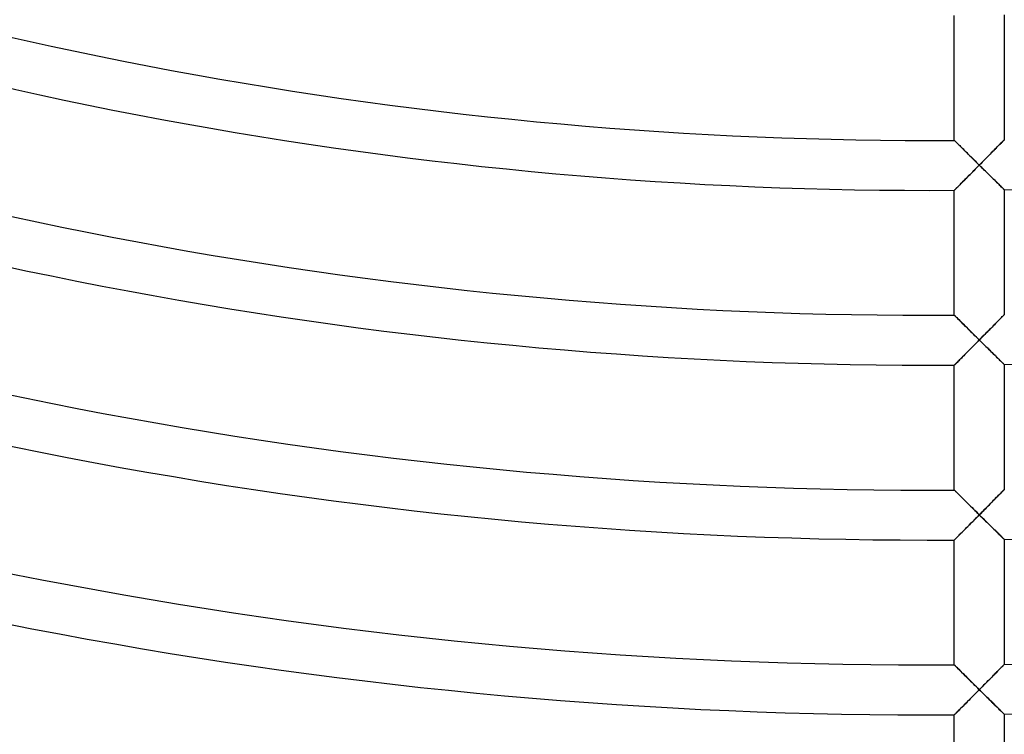
# Model space of a CAD drawing. Units: millimetres. Extents: x -436 to 436, y -436 to 436.
# Drawn here: x -73 to 6, y -379 to -321 of the extents above; entities that cross this region are included whole.
import ezdxf

# ---------------------------------------------------------------- set-up
doc = ezdxf.new("R2010")
doc.units = ezdxf.units.MM
doc.layers.add('HIDDEN', color=7, linetype='Continuous')
doc.layers.add('THICK', color=7, linetype='Continuous')

msp = doc.modelspace()

# ---------------------------------------------------------------- linework, layer by layer
at = {"layer": 'HIDDEN'}
for p, q in [((5.98, -330.966), (5.956, -330.991)), ((5.995, -330.951), (5.98, -330.966)), ((6, -330.946), (5.995, -330.951)), ((2.006, -331), (2, -330.994)), ((2.023, -331.016), (2.006, -331)), ((2.05, -331.044), (2.023, -331.016)), ((2.088, -331.081), (2.05, -331.044)), ((2.135, -331.128), (2.088, -331.081)), ((2.191, -331.183), (2.135, -331.128)), ((2.254, -331.246), (2.191, -331.183)), ((2.324, -331.315), (2.254, -331.246)), ((2.399, -331.391), (2.324, -331.315)), ((2.48, -331.471), (2.399, -331.391)), ((2.566, -331.556), (2.48, -331.471)), ((2.655, -331.645), (2.566, -331.556)), ((2.748, -331.736), (2.655, -331.645)), ((2.843, -331.831), (2.748, -331.736)), ((5.24, -331.719), (5.15, -331.81)), ((5.327, -331.63), (5.24, -331.719)), ((5.411, -331.545), (5.327, -331.63)), ((5.492, -331.462), (5.411, -331.545)), ((5.57, -331.383), (5.492, -331.462)), ((5.643, -331.309), (5.57, -331.383)), ((5.711, -331.24), (5.643, -331.309)), ((5.774, -331.176), (5.711, -331.24)), ((5.83, -331.118), (5.774, -331.176)), ((5.88, -331.068), (5.83, -331.118)), ((5.922, -331.025), (5.88, -331.068)), ((5.956, -330.991), (5.922, -331.025)), ((2.942, -331.929), (2.843, -331.831)), ((3.042, -332.028), (2.942, -331.929)), ((3.144, -332.129), (3.042, -332.028)), ((3.248, -332.232), (3.144, -332.129)), ((3.353, -332.336), (3.248, -332.232)), ((3.459, -332.441), (3.353, -332.336)), ((3.567, -332.547), (3.459, -332.441)), ((3.674, -332.654), (3.567, -332.547)), ((4.443, -332.527), (4.334, -332.638)), ((4.551, -332.418), (4.443, -332.527)), ((4.657, -332.31), (4.551, -332.418)), ((4.761, -332.205), (4.657, -332.31)), ((4.862, -332.102), (4.761, -332.205)), ((4.961, -332.002), (4.862, -332.102)), ((5.057, -331.904), (4.961, -332.002)), ((5.15, -331.81), (5.057, -331.904)), ((3.573, -333.408), (3.679, -333.301)), ((3.783, -332.761), (3.674, -332.654)), ((3.679, -333.301), (3.785, -333.193)), ((3.891, -332.868), (3.783, -332.761)), ((3.785, -333.193), (3.893, -333.085)), ((4, -332.976), (3.891, -332.868)), ((3.893, -333.085), (4, -332.976)), ((4.112, -332.863), (4, -332.976)), ((4, -332.976), (4.104, -333.079)), ((4.104, -333.079), (4.209, -333.182)), ((4.223, -332.75), (4.112, -332.863)), ((4.209, -333.182), (4.313, -333.285)), ((4.334, -332.638), (4.223, -332.75)), ((4.313, -333.285), (4.416, -333.387)), ((2.799, -334.189), (2.887, -334.101)), ((2.887, -334.101), (2.978, -334.009)), ((2.978, -334.009), (3.071, -333.915)), ((3.071, -333.915), (3.167, -333.818)), ((3.167, -333.818), (3.266, -333.718)), ((3.266, -333.718), (3.366, -333.617)), ((3.366, -333.617), (3.469, -333.513)), ((3.469, -333.513), (3.573, -333.408)), ((4.416, -333.387), (4.52, -333.489)), ((4.52, -333.489), (4.622, -333.59)), ((4.622, -333.59), (4.723, -333.69)), ((4.723, -333.69), (4.824, -333.789)), ((4.824, -333.789), (4.922, -333.886)), ((4.922, -333.886), (5.02, -333.982)), ((5.02, -333.982), (5.115, -334.076)), ((5.115, -334.076), (5.209, -334.168)), ((2.072, -334.921), (2.111, -334.882)), ((2.111, -334.882), (2.158, -334.835)), ((2.158, -334.835), (2.21, -334.782)), ((2.21, -334.782), (2.269, -334.723)), ((2.269, -334.723), (2.333, -334.659)), ((2.333, -334.659), (2.402, -334.589)), ((2.402, -334.589), (2.475, -334.516)), ((2.475, -334.516), (2.551, -334.439)), ((2.551, -334.439), (2.631, -334.358)), ((2.631, -334.358), (2.714, -334.275)), ((2.714, -334.275), (2.799, -334.189)), ((5.209, -334.168), (5.299, -334.257)), ((5.299, -334.257), (5.387, -334.343)), ((5.387, -334.343), (5.471, -334.426)), ((5.471, -334.426), (5.552, -334.506)), ((5.552, -334.506), (5.628, -334.581)), ((5.628, -334.581), (5.699, -334.65)), ((5.699, -334.65), (5.764, -334.715)), ((5.764, -334.715), (5.823, -334.773)), ((5.823, -334.773), (5.875, -334.823)), ((5.875, -334.823), (5.919, -334.866)), ((5.919, -334.866), (5.954, -334.901)), ((5.954, -334.901), (5.979, -334.926)), ((2, -334.994), (2.005, -334.989)), ((2.005, -334.989), (2.018, -334.975)), ((2.018, -334.975), (2.041, -334.953)), ((2.041, -334.953), (2.072, -334.921)), ((5.979, -334.926), (5.995, -334.941)), ((5.995, -334.941), (6, -334.946)), ((2.005, -345), (2, -344.994)), ((2.021, -345.015), (2.005, -345)), ((2.047, -345.041), (2.021, -345.015)), ((2.083, -345.077), (2.047, -345.041)), ((2.128, -345.121), (2.083, -345.077)), ((2.181, -345.174), (2.128, -345.121)), ((5.821, -345.13), (5.762, -345.19)), ((5.873, -345.077), (5.821, -345.13)), ((5.918, -345.032), (5.873, -345.077)), ((5.953, -344.996), (5.918, -345.032)), ((5.979, -344.969), (5.953, -344.996)), ((5.995, -344.953), (5.979, -344.969)), ((6, -344.948), (5.995, -344.953)), ((2.241, -345.234), (2.181, -345.174)), ((2.308, -345.3), (2.241, -345.234)), ((2.38, -345.372), (2.308, -345.3)), ((2.457, -345.449), (2.38, -345.372)), ((2.539, -345.53), (2.457, -345.449)), ((2.625, -345.615), (2.539, -345.53)), ((2.714, -345.704), (2.625, -345.615)), ((2.806, -345.795), (2.714, -345.704)), ((2.902, -345.89), (2.806, -345.795)), ((3.001, -345.988), (2.902, -345.89)), ((5.112, -345.851), (5.016, -345.947)), ((5.205, -345.756), (5.112, -345.851)), ((5.295, -345.664), (5.205, -345.756)), ((5.383, -345.575), (5.295, -345.664)), ((5.467, -345.49), (5.383, -345.575)), ((5.548, -345.407), (5.467, -345.49)), ((5.624, -345.33), (5.548, -345.407)), ((5.696, -345.257), (5.624, -345.33)), ((5.762, -345.19), (5.696, -345.257)), ((3.103, -346.089), (3.001, -345.988)), ((3.208, -346.193), (3.103, -346.089)), ((3.316, -346.3), (3.208, -346.193)), ((3.426, -346.409), (3.316, -346.3)), ((3.538, -346.52), (3.426, -346.409)), ((3.652, -346.633), (3.538, -346.52)), ((3.767, -346.747), (3.652, -346.633)), ((4.312, -346.661), (4.208, -346.766)), ((4.415, -346.557), (4.312, -346.661)), ((4.518, -346.453), (4.415, -346.557)), ((4.62, -346.349), (4.518, -346.453)), ((4.721, -346.247), (4.62, -346.349)), ((4.821, -346.146), (4.721, -346.247)), ((4.919, -346.046), (4.821, -346.146)), ((5.016, -345.947), (4.919, -346.046)), ((3.38, -347.603), (3.482, -347.5)), ((3.482, -347.5), (3.585, -347.396)), ((3.585, -347.396), (3.689, -347.292)), ((3.689, -347.292), (3.792, -347.187)), ((3.884, -346.862), (3.767, -346.747)), ((3.792, -347.187), (3.896, -347.082)), ((4, -346.977), (3.884, -346.862)), ((3.896, -347.082), (4, -346.977)), ((4.104, -346.872), (4, -346.977)), ((4, -346.977), (4.104, -347.08)), ((4.208, -346.766), (4.104, -346.872)), ((4.104, -347.08), (4.209, -347.183)), ((4.209, -347.183), (4.313, -347.286)), ((4.313, -347.286), (4.416, -347.388)), ((4.416, -347.388), (4.52, -347.49)), ((4.52, -347.49), (4.622, -347.591)), ((2.617, -348.373), (2.705, -348.285)), ((2.705, -348.285), (2.795, -348.193)), ((2.795, -348.193), (2.888, -348.1)), ((2.888, -348.1), (2.984, -348.003)), ((2.984, -348.003), (3.081, -347.905)), ((3.081, -347.905), (3.18, -347.806)), ((3.18, -347.806), (3.279, -347.705)), ((3.279, -347.705), (3.38, -347.603)), ((4.622, -347.591), (4.723, -347.691)), ((4.723, -347.691), (4.824, -347.79)), ((4.824, -347.79), (4.922, -347.888)), ((4.922, -347.888), (5.02, -347.984)), ((5.02, -347.984), (5.115, -348.078)), ((5.115, -348.078), (5.208, -348.169)), ((5.208, -348.169), (5.299, -348.259)), ((5.299, -348.259), (5.387, -348.345)), ((2, -348.994), (2.005, -348.989)), ((2.005, -348.989), (2.021, -348.973)), ((2.021, -348.973), (2.047, -348.947)), ((2.047, -348.947), (2.082, -348.912)), ((2.082, -348.912), (2.126, -348.867)), ((2.126, -348.867), (2.179, -348.815)), ((2.179, -348.815), (2.238, -348.755)), ((2.238, -348.755), (2.304, -348.689)), ((2.304, -348.689), (2.375, -348.617)), ((2.375, -348.617), (2.452, -348.54)), ((2.452, -348.54), (2.532, -348.458)), ((2.532, -348.458), (2.617, -348.373)), ((5.387, -348.345), (5.471, -348.428)), ((5.471, -348.428), (5.552, -348.508)), ((5.552, -348.508), (5.628, -348.583)), ((5.628, -348.583), (5.699, -348.652)), ((5.699, -348.652), (5.764, -348.717)), ((5.764, -348.717), (5.823, -348.775)), ((5.823, -348.775), (5.875, -348.826)), ((5.875, -348.826), (5.919, -348.869)), ((5.919, -348.869), (5.954, -348.903)), ((5.954, -348.903), (5.979, -348.928)), ((5.979, -348.928), (5.995, -348.943)), ((5.995, -348.943), (6, -348.948)), ((2.005, -359), (2, -358.994)), ((2.022, -359.016), (2.005, -359)), ((2.048, -359.042), (2.022, -359.016)), ((2.084, -359.078), (2.048, -359.042)), ((2.129, -359.123), (2.084, -359.078)), ((2.182, -359.176), (2.129, -359.123)), ((2.243, -359.236), (2.182, -359.176)), ((2.31, -359.302), (2.243, -359.236)), ((2.383, -359.375), (2.31, -359.302)), ((5.616, -359.34), (5.538, -359.419)), ((5.689, -359.266), (5.616, -359.34)), ((5.756, -359.198), (5.689, -359.266)), ((5.817, -359.136), (5.756, -359.198)), ((5.87, -359.082), (5.817, -359.136)), ((5.916, -359.036), (5.87, -359.082)), ((5.952, -358.999), (5.916, -359.036)), ((5.978, -358.972), (5.952, -358.999)), ((5.995, -358.955), (5.978, -358.972)), ((6, -358.95), (5.995, -358.955)), ((2.461, -359.452), (2.383, -359.375)), ((2.543, -359.534), (2.461, -359.452)), ((2.629, -359.62), (2.543, -359.534)), ((2.719, -359.709), (2.629, -359.62)), ((2.812, -359.801), (2.719, -359.709)), ((2.907, -359.895), (2.812, -359.801)), ((3.006, -359.993), (2.907, -359.895)), ((3.108, -360.094), (3.006, -359.993)), ((3.212, -360.198), (3.108, -360.094)), ((4.893, -360.074), (4.788, -360.18)), ((4.994, -359.971), (4.893, -360.074)), ((5.093, -359.871), (4.994, -359.971)), ((5.188, -359.775), (5.093, -359.871)), ((5.28, -359.681), (5.188, -359.775)), ((5.37, -359.59), (5.28, -359.681)), ((5.456, -359.503), (5.37, -359.59)), ((5.538, -359.419), (5.456, -359.503)), ((3.319, -360.304), (3.212, -360.198)), ((3.429, -360.413), (3.319, -360.304)), ((3.541, -360.523), (3.429, -360.413)), ((3.654, -360.636), (3.541, -360.523)), ((3.769, -360.749), (3.654, -360.636)), ((3.884, -360.863), (3.769, -360.749)), ((4, -360.978), (3.884, -360.863)), ((4.116, -360.861), (4, -360.978)), ((4.231, -360.744), (4.116, -360.861)), ((4.346, -360.628), (4.231, -360.744)), ((4.46, -360.513), (4.346, -360.628)), ((4.571, -360.4), (4.46, -360.513)), ((4.681, -360.289), (4.571, -360.4)), ((4.788, -360.18), (4.681, -360.289)), ((3.179, -361.807), (3.279, -361.706)), ((3.279, -361.706), (3.38, -361.604)), ((3.38, -361.604), (3.482, -361.501)), ((3.482, -361.501), (3.585, -361.397)), ((3.585, -361.397), (3.688, -361.293)), ((3.688, -361.293), (3.792, -361.188)), ((3.792, -361.188), (3.896, -361.083)), ((3.896, -361.083), (4, -360.978)), ((4, -360.978), (4.101, -361.077)), ((4.101, -361.077), (4.201, -361.177)), ((4.201, -361.177), (4.301, -361.276)), ((4.301, -361.276), (4.401, -361.374)), ((4.401, -361.374), (4.501, -361.473)), ((4.501, -361.473), (4.599, -361.57)), ((4.599, -361.57), (4.697, -361.667)), ((4.697, -361.667), (4.794, -361.762)), ((2.451, -362.54), (2.532, -362.459)), ((2.532, -362.459), (2.617, -362.374)), ((2.617, -362.374), (2.705, -362.285)), ((2.705, -362.285), (2.795, -362.194)), ((2.795, -362.194), (2.888, -362.1)), ((2.888, -362.1), (2.984, -362.004)), ((2.984, -362.004), (3.081, -361.906)), ((3.081, -361.906), (3.179, -361.807)), ((4.794, -361.762), (4.89, -361.857)), ((4.89, -361.857), (4.984, -361.95)), ((4.984, -361.95), (5.077, -362.041)), ((5.077, -362.041), (5.167, -362.13)), ((5.167, -362.13), (5.256, -362.218)), ((5.256, -362.218), (5.342, -362.302)), ((5.342, -362.302), (5.425, -362.384)), ((5.425, -362.384), (5.505, -362.463)), ((5.505, -362.463), (5.581, -362.538)), ((2, -362.994), (2.005, -362.989)), ((2.005, -362.989), (2.021, -362.973)), ((2.021, -362.973), (2.047, -362.948)), ((2.047, -362.948), (2.082, -362.912)), ((2.082, -362.912), (2.126, -362.867)), ((2.126, -362.867), (2.178, -362.815)), ((2.178, -362.815), (2.238, -362.755)), ((2.238, -362.755), (2.304, -362.689)), ((2.304, -362.689), (2.375, -362.617)), ((2.375, -362.617), (2.451, -362.54)), ((5.581, -362.538), (5.652, -362.608)), ((5.652, -362.608), (5.719, -362.674)), ((5.719, -362.674), (5.78, -362.734)), ((5.78, -362.734), (5.836, -362.789)), ((5.836, -362.789), (5.884, -362.836)), ((5.884, -362.836), (5.925, -362.876)), ((5.925, -362.876), (5.957, -362.908)), ((5.957, -362.908), (5.981, -362.931)), ((5.981, -362.931), (5.995, -362.946)), ((5.995, -362.946), (6, -362.95)), ((2.005, -373), (2, -372.995)), ((2.021, -373.016), (2.005, -373)), ((2.048, -373.042), (2.021, -373.016)), ((2.084, -373.078), (2.048, -373.042)), ((2.128, -373.122), (2.084, -373.078)), ((2.181, -373.175), (2.128, -373.122)), ((2.242, -373.235), (2.181, -373.175)), ((2.308, -373.301), (2.242, -373.235)), ((2.381, -373.373), (2.308, -373.301)), ((2.459, -373.451), (2.381, -373.373)), ((2.541, -373.532), (2.459, -373.451)), ((5.455, -373.505), (5.368, -373.593)), ((5.537, -373.422), (5.455, -373.505)), ((5.615, -373.343), (5.537, -373.422)), ((5.688, -373.268), (5.615, -373.343)), ((5.756, -373.2), (5.688, -373.268)), ((5.816, -373.138), (5.756, -373.2)), ((5.87, -373.084), (5.816, -373.138)), ((5.915, -373.038), (5.87, -373.084)), ((5.952, -373.001), (5.915, -373.038)), ((5.978, -372.974), (5.952, -373.001)), ((5.994, -372.957), (5.978, -372.974)), ((6, -372.952), (5.994, -372.957)), ((2.627, -373.618), (2.541, -373.532)), ((2.716, -373.706), (2.627, -373.618)), ((2.808, -373.798), (2.716, -373.706)), ((2.904, -373.892), (2.808, -373.798)), ((3.002, -373.99), (2.904, -373.892)), ((3.104, -374.092), (3.002, -373.99)), ((3.209, -374.196), (3.104, -374.092)), ((3.317, -374.302), (3.209, -374.196)), ((3.427, -374.411), (3.317, -374.302)), ((4.679, -374.291), (4.57, -374.402)), ((4.787, -374.183), (4.679, -374.291)), ((4.891, -374.077), (4.787, -374.183)), ((4.993, -373.974), (4.891, -374.077)), ((5.091, -373.874), (4.993, -373.974)), ((5.186, -373.778), (5.091, -373.874)), ((5.279, -373.684), (5.186, -373.778)), ((5.368, -373.593), (5.279, -373.684)), ((3.539, -374.522), (3.427, -374.411)), ((3.653, -374.635), (3.539, -374.522)), ((3.768, -374.749), (3.653, -374.635)), ((3.884, -374.864), (3.768, -374.749)), ((3.8, -375.181), (3.9, -375.08)), ((4, -374.979), (3.884, -374.864)), ((3.9, -375.08), (4, -374.979)), ((4.115, -374.862), (4, -374.979)), ((4, -374.979), (4.101, -375.078)), ((4.101, -375.078), (4.201, -375.178)), ((4.231, -374.746), (4.115, -374.862)), ((4.345, -374.63), (4.231, -374.746)), ((4.459, -374.515), (4.345, -374.63)), ((4.57, -374.402), (4.459, -374.515)), ((3.019, -375.968), (3.114, -375.874)), ((3.114, -375.874), (3.209, -375.777)), ((3.209, -375.777), (3.305, -375.68)), ((3.305, -375.68), (3.403, -375.582)), ((3.403, -375.582), (3.501, -375.482)), ((3.501, -375.482), (3.6, -375.382)), ((3.6, -375.382), (3.7, -375.282)), ((3.7, -375.282), (3.8, -375.181)), ((4.201, -375.178), (4.301, -375.277)), ((4.301, -375.277), (4.401, -375.375)), ((4.401, -375.375), (4.501, -375.474)), ((4.501, -375.474), (4.599, -375.571)), ((4.599, -375.571), (4.697, -375.668)), ((4.697, -375.668), (4.794, -375.763)), ((4.794, -375.763), (4.889, -375.858)), ((4.889, -375.858), (4.984, -375.951)), ((2.284, -376.71), (2.351, -376.642)), ((2.351, -376.642), (2.423, -376.57)), ((2.423, -376.57), (2.499, -376.493)), ((2.499, -376.493), (2.579, -376.412)), ((2.579, -376.412), (2.662, -376.329)), ((2.662, -376.329), (2.748, -376.242)), ((2.748, -376.242), (2.836, -376.153)), ((2.836, -376.153), (2.927, -376.062)), ((2.927, -376.062), (3.019, -375.968)), ((4.984, -375.951), (5.076, -376.042)), ((5.076, -376.042), (5.167, -376.132)), ((5.167, -376.132), (5.256, -376.219)), ((5.256, -376.219), (5.341, -376.304)), ((5.341, -376.304), (5.425, -376.385)), ((5.425, -376.385), (5.504, -376.464)), ((5.504, -376.464), (5.58, -376.539)), ((5.58, -376.539), (5.652, -376.61)), ((5.652, -376.61), (5.719, -376.676)), ((5.719, -376.676), (5.78, -376.736)), ((2, -376.995), (2.005, -376.99)), ((2.005, -376.99), (2.02, -376.975)), ((2.02, -376.975), (2.043, -376.951)), ((2.043, -376.951), (2.076, -376.918)), ((2.076, -376.918), (2.118, -376.876)), ((2.118, -376.876), (2.166, -376.827)), ((2.166, -376.827), (2.222, -376.772)), ((2.222, -376.772), (2.284, -376.71)), ((5.78, -376.736), (5.835, -376.79)), ((5.835, -376.79), (5.884, -376.838)), ((5.884, -376.838), (5.924, -376.878)), ((5.924, -376.878), (5.957, -376.91)), ((5.957, -376.91), (5.981, -376.933)), ((5.981, -376.933), (5.995, -376.947)), ((5.995, -376.947), (6, -376.952))]:
    msp.add_line(p, q, dxfattribs=at)
at = {"layer": 'THICK'}
for p, q in [((2, -330.994), (2, -320.994)), ((6, -320.944), (6, -330.946)), ((5.952, -330.995), (5.978, -330.968)), ((5.978, -330.968), (5.995, -330.951)), ((5.995, -330.951), (6, -330.946)), ((2, -330.994), (2.005, -330.999)), ((2.005, -330.999), (2.02, -331.014)), ((2.02, -331.014), (2.044, -331.038)), ((2.044, -331.038), (2.077, -331.071)), ((2.077, -331.071), (2.119, -331.112)), ((2.119, -331.112), (2.168, -331.161)), ((2.168, -331.161), (2.225, -331.217)), ((2.225, -331.217), (2.287, -331.279)), ((2.287, -331.279), (2.355, -331.347)), ((2.355, -331.347), (2.428, -331.419)), ((2.428, -331.419), (2.506, -331.496)), ((2.506, -331.496), (2.587, -331.577)), ((2.587, -331.577), (2.672, -331.661)), ((2.672, -331.661), (2.759, -331.748)), ((2.759, -331.748), (2.849, -331.837)), ((5.188, -331.771), (5.28, -331.678)), ((5.28, -331.678), (5.37, -331.587)), ((5.37, -331.587), (5.456, -331.499)), ((5.456, -331.499), (5.538, -331.415)), ((5.538, -331.415), (5.616, -331.336)), ((5.616, -331.336), (5.689, -331.262)), ((5.689, -331.262), (5.756, -331.194)), ((5.756, -331.194), (5.817, -331.132)), ((5.817, -331.132), (5.87, -331.078)), ((5.87, -331.078), (5.915, -331.032)), ((5.915, -331.032), (5.952, -330.995)), ((2.849, -331.837), (2.942, -331.929)), ((2.942, -331.929), (3.038, -332.024)), ((3.038, -332.024), (3.137, -332.122)), ((3.137, -332.122), (3.239, -332.223)), ((3.239, -332.223), (3.343, -332.326)), ((3.343, -332.326), (3.449, -332.431)), ((3.449, -332.431), (3.557, -332.538)), ((3.557, -332.538), (3.666, -332.646)), ((4.346, -332.625), (4.46, -332.51)), ((4.46, -332.51), (4.571, -332.397)), ((4.571, -332.397), (4.681, -332.286)), ((4.681, -332.286), (4.788, -332.178)), ((4.788, -332.178), (4.893, -332.071)), ((4.893, -332.071), (4.994, -331.968)), ((4.994, -331.968), (5.093, -331.868)), ((5.093, -331.868), (5.188, -331.771)), ((3.666, -333.314), (3.557, -333.424)), ((3.666, -332.646), (3.777, -332.756)), ((3.777, -333.201), (3.666, -333.314)), ((3.777, -332.756), (3.888, -332.866)), ((3.889, -333.089), (3.777, -333.201)), ((3.888, -332.866), (4, -332.976)), ((4, -332.976), (3.889, -333.089)), ((4, -332.976), (4.116, -332.859)), ((4.101, -333.075), (4, -332.976)), ((4.201, -333.175), (4.101, -333.075)), ((4.116, -332.859), (4.231, -332.742)), ((4.301, -333.274), (4.201, -333.175)), ((4.231, -332.742), (4.346, -332.625)), ((4.401, -333.372), (4.301, -333.274)), ((2.942, -334.045), (2.849, -334.138)), ((3.039, -333.948), (2.942, -334.045)), ((3.137, -333.848), (3.039, -333.948)), ((3.239, -333.745), (3.137, -333.848)), ((3.343, -333.64), (3.239, -333.745)), ((3.449, -333.533), (3.343, -333.64)), ((3.557, -333.424), (3.449, -333.533)), ((4.501, -333.47), (4.401, -333.372)), ((4.599, -333.568), (4.501, -333.47)), ((4.697, -333.664), (4.599, -333.568)), ((4.794, -333.76), (4.697, -333.664)), ((4.89, -333.854), (4.794, -333.76)), ((4.984, -333.947), (4.89, -333.854)), ((5.077, -334.038), (4.984, -333.947)), ((5.167, -334.127), (5.077, -334.038)), ((2.12, -334.873), (2.078, -334.916)), ((2.169, -334.824), (2.12, -334.873)), ((2.226, -334.767), (2.169, -334.824)), ((2.288, -334.704), (2.226, -334.767)), ((2.356, -334.635), (2.288, -334.704)), ((2.429, -334.562), (2.356, -334.635)), ((2.507, -334.484), (2.429, -334.562)), ((2.588, -334.402), (2.507, -334.484)), ((2.672, -334.317), (2.588, -334.402)), ((2.76, -334.229), (2.672, -334.317)), ((2.849, -334.138), (2.76, -334.229)), ((5.256, -334.215), (5.167, -334.127)), ((5.342, -334.299), (5.256, -334.215)), ((5.425, -334.381), (5.342, -334.299)), ((5.505, -334.459), (5.425, -334.381)), ((5.581, -334.534), (5.505, -334.459)), ((5.652, -334.604), (5.581, -334.534)), ((5.719, -334.67), (5.652, -334.604)), ((5.78, -334.73), (5.719, -334.67)), ((5.835, -334.785), (5.78, -334.73)), ((5.884, -334.832), (5.835, -334.785)), ((5.925, -334.872), (5.884, -334.832)), ((5.957, -334.904), (5.925, -334.872)), ((5.981, -334.927), (5.957, -334.904)), ((2.005, -334.989), (2, -334.994)), ((2, -344.994), (2, -334.994)), ((2.02, -334.974), (2.005, -334.989)), ((2.044, -334.949), (2.02, -334.974)), ((2.078, -334.916), (2.044, -334.949)), ((5.995, -334.941), (5.981, -334.927)), ((6, -334.946), (5.995, -334.941)), ((6, -334.946), (6, -344.948)), ((2, -344.994), (2.004, -344.999)), ((2.004, -344.999), (2.017, -345.011)), ((2.017, -345.011), (2.038, -345.032)), ((2.038, -345.032), (2.068, -345.062)), ((2.068, -345.062), (2.105, -345.098)), ((2.105, -345.098), (2.148, -345.142)), ((2.148, -345.142), (2.198, -345.191)), ((5.786, -345.166), (5.84, -345.111)), ((5.84, -345.111), (5.887, -345.063)), ((5.887, -345.063), (5.926, -345.023)), ((5.926, -345.023), (5.958, -344.99)), ((5.958, -344.99), (5.981, -344.967)), ((5.981, -344.967), (5.995, -344.953)), ((5.995, -344.953), (6, -344.948)), ((2.198, -345.191), (2.254, -345.246)), ((2.254, -345.246), (2.315, -345.307)), ((2.315, -345.307), (2.381, -345.373)), ((2.381, -345.373), (2.453, -345.444)), ((2.453, -345.444), (2.53, -345.52)), ((2.53, -345.52), (2.612, -345.602)), ((2.612, -345.602), (2.699, -345.689)), ((2.699, -345.689), (2.791, -345.78)), ((2.791, -345.78), (2.888, -345.876)), ((2.888, -345.876), (2.988, -345.975)), ((4.942, -346.023), (5.048, -345.915)), ((5.048, -345.915), (5.15, -345.811)), ((5.15, -345.811), (5.249, -345.711)), ((5.249, -345.711), (5.342, -345.616)), ((5.342, -345.616), (5.43, -345.527)), ((5.43, -345.527), (5.513, -345.443)), ((5.513, -345.443), (5.59, -345.365)), ((5.59, -345.365), (5.661, -345.292)), ((5.661, -345.292), (5.726, -345.226)), ((5.726, -345.226), (5.786, -345.166)), ((2.988, -345.975), (3.091, -346.077)), ((3.091, -346.077), (3.197, -346.182)), ((3.197, -346.182), (3.306, -346.29)), ((3.306, -346.29), (3.418, -346.401)), ((3.418, -346.401), (3.531, -346.513)), ((3.531, -346.513), (3.647, -346.628)), ((3.647, -346.628), (3.764, -346.744)), ((4.123, -346.853), (4.245, -346.729)), ((4.245, -346.729), (4.367, -346.606)), ((4.367, -346.606), (4.487, -346.484)), ((4.487, -346.484), (4.604, -346.365)), ((4.604, -346.365), (4.72, -346.248)), ((4.72, -346.248), (4.832, -346.134)), ((4.832, -346.134), (4.942, -346.023)), ((3.501, -347.481), (3.403, -347.58)), ((3.601, -347.381), (3.501, -347.481)), ((3.7, -347.28), (3.601, -347.381)), ((3.8, -347.179), (3.7, -347.28)), ((3.764, -346.744), (3.882, -346.86)), ((3.9, -347.078), (3.8, -347.179)), ((3.882, -346.86), (4, -346.977)), ((4, -346.977), (3.9, -347.078)), ((4, -346.977), (4.123, -346.853)), ((4.101, -347.076), (4, -346.977)), ((4.201, -347.176), (4.101, -347.076)), ((4.301, -347.275), (4.201, -347.176)), ((4.401, -347.373), (4.301, -347.275)), ((4.501, -347.471), (4.401, -347.373)), ((4.599, -347.569), (4.501, -347.471)), ((2.748, -348.241), (2.662, -348.328)), ((2.836, -348.152), (2.748, -348.241)), ((2.927, -348.061), (2.836, -348.152)), ((3.02, -347.967), (2.927, -348.061)), ((3.114, -347.872), (3.02, -347.967)), ((3.209, -347.776), (3.114, -347.872)), ((3.305, -347.679), (3.209, -347.776)), ((3.403, -347.58), (3.305, -347.679)), ((4.697, -347.666), (4.599, -347.569)), ((4.794, -347.761), (4.697, -347.666)), ((4.89, -347.855), (4.794, -347.761)), ((4.984, -347.948), (4.89, -347.855)), ((5.077, -348.04), (4.984, -347.948)), ((5.167, -348.129), (5.077, -348.04)), ((5.256, -348.216), (5.167, -348.129)), ((5.342, -348.301), (5.256, -348.216)), ((5.425, -348.383), (5.342, -348.301)), ((2.005, -348.989), (2, -348.994)), ((2, -358.994), (2, -348.994)), ((2.02, -348.975), (2.005, -348.989)), ((2.043, -348.951), (2.02, -348.975)), ((2.076, -348.917), (2.043, -348.951)), ((2.118, -348.876), (2.076, -348.917)), ((2.166, -348.827), (2.118, -348.876)), ((2.222, -348.771), (2.166, -348.827)), ((2.284, -348.709), (2.222, -348.771)), ((2.351, -348.641), (2.284, -348.709)), ((2.423, -348.569), (2.351, -348.641)), ((2.499, -348.492), (2.423, -348.569)), ((2.579, -348.411), (2.499, -348.492)), ((2.662, -348.328), (2.579, -348.411)), ((5.505, -348.461), (5.425, -348.383)), ((5.581, -348.536), (5.505, -348.461)), ((5.652, -348.606), (5.581, -348.536)), ((5.719, -348.672), (5.652, -348.606)), ((5.78, -348.732), (5.719, -348.672)), ((5.835, -348.787), (5.78, -348.732)), ((5.884, -348.834), (5.835, -348.787)), ((5.925, -348.874), (5.884, -348.834)), ((5.957, -348.906), (5.925, -348.874)), ((5.981, -348.929), (5.957, -348.906)), ((5.995, -348.944), (5.981, -348.929)), ((6, -348.948), (5.995, -348.944)), ((6, -348.948), (6, -358.95)), ((2, -358.994), (2.004, -358.999)), ((2.004, -358.999), (2.017, -359.012)), ((2.017, -359.012), (2.038, -359.033)), ((2.038, -359.033), (2.068, -359.062)), ((2.068, -359.062), (2.104, -359.098)), ((2.104, -359.098), (2.148, -359.141)), ((2.148, -359.141), (2.198, -359.191)), ((2.198, -359.191), (2.253, -359.246)), ((2.253, -359.246), (2.314, -359.306)), ((2.314, -359.306), (2.38, -359.372)), ((5.547, -359.41), (5.619, -359.337)), ((5.619, -359.337), (5.685, -359.27)), ((5.685, -359.27), (5.746, -359.208)), ((5.746, -359.208), (5.802, -359.152)), ((5.802, -359.152), (5.851, -359.101)), ((5.851, -359.101), (5.895, -359.057)), ((5.895, -359.057), (5.932, -359.019)), ((5.932, -359.019), (5.961, -358.989)), ((5.961, -358.989), (5.983, -358.967)), ((5.983, -358.967), (5.996, -358.954)), ((5.996, -358.954), (6, -358.95)), ((2.38, -359.372), (2.452, -359.444)), ((2.452, -359.444), (2.529, -359.52)), ((2.529, -359.52), (2.611, -359.602)), ((2.611, -359.602), (2.699, -359.688)), ((2.699, -359.688), (2.791, -359.78)), ((2.791, -359.78), (2.887, -359.875)), ((2.887, -359.875), (2.987, -359.975)), ((2.987, -359.975), (3.09, -360.077)), ((3.09, -360.077), (3.197, -360.182)), ((4.803, -360.165), (4.909, -360.057)), ((4.909, -360.057), (5.012, -359.953)), ((5.012, -359.953), (5.112, -359.852)), ((5.112, -359.852), (5.209, -359.754)), ((5.209, -359.754), (5.301, -359.66)), ((5.301, -359.66), (5.388, -359.572)), ((5.388, -359.572), (5.47, -359.488)), ((5.47, -359.488), (5.547, -359.41)), ((3.197, -360.182), (3.306, -360.291)), ((3.306, -360.291), (3.417, -360.401)), ((3.417, -360.401), (3.531, -360.514)), ((3.531, -360.514), (3.647, -360.628)), ((3.647, -360.628), (3.764, -360.744)), ((3.764, -360.744), (3.882, -360.861)), ((3.882, -360.861), (4, -360.978)), ((4, -360.978), (4.118, -360.859)), ((4.118, -360.859), (4.236, -360.739)), ((4.236, -360.739), (4.353, -360.621)), ((4.353, -360.621), (4.469, -360.504)), ((4.469, -360.504), (4.582, -360.389)), ((4.582, -360.389), (4.694, -360.276)), ((4.694, -360.276), (4.803, -360.165)), ((3.305, -361.68), (3.209, -361.777)), ((3.403, -361.581), (3.305, -361.68)), ((3.501, -361.482), (3.403, -361.581)), ((3.6, -361.382), (3.501, -361.482)), ((3.7, -361.281), (3.6, -361.382)), ((3.8, -361.18), (3.7, -361.281)), ((3.9, -361.079), (3.8, -361.18)), ((4, -360.978), (3.9, -361.079)), ((4.104, -361.081), (4, -360.978)), ((4.209, -361.184), (4.104, -361.081)), ((4.313, -361.287), (4.209, -361.184)), ((4.416, -361.389), (4.313, -361.287)), ((4.52, -361.491), (4.416, -361.389)), ((4.622, -361.592), (4.52, -361.491)), ((4.723, -361.693), (4.622, -361.592)), ((4.824, -361.791), (4.723, -361.693)), ((2.499, -362.493), (2.423, -362.569)), ((2.579, -362.412), (2.499, -362.493)), ((2.662, -362.328), (2.579, -362.412)), ((2.748, -362.242), (2.662, -362.328)), ((2.836, -362.153), (2.748, -362.242)), ((2.927, -362.061), (2.836, -362.153)), ((3.019, -361.968), (2.927, -362.061)), ((3.114, -361.873), (3.019, -361.968)), ((3.209, -361.777), (3.114, -361.873)), ((4.922, -361.889), (4.824, -361.791)), ((5.02, -361.985), (4.922, -361.889)), ((5.115, -362.079), (5.02, -361.985)), ((5.208, -362.171), (5.115, -362.079)), ((5.299, -362.26), (5.208, -362.171)), ((5.387, -362.347), (5.299, -362.26)), ((5.471, -362.43), (5.387, -362.347)), ((5.552, -362.509), (5.471, -362.43)), ((2.005, -362.99), (2, -362.994)), ((2, -372.995), (2, -362.994)), ((2.02, -362.975), (2.005, -362.99)), ((2.043, -362.951), (2.02, -362.975)), ((2.076, -362.918), (2.043, -362.951)), ((2.117, -362.876), (2.076, -362.918)), ((2.166, -362.827), (2.117, -362.876)), ((2.222, -362.771), (2.166, -362.827)), ((2.283, -362.709), (2.222, -362.771)), ((2.351, -362.642), (2.283, -362.709)), ((2.423, -362.569), (2.351, -362.642)), ((5.628, -362.584), (5.552, -362.509)), ((5.699, -362.654), (5.628, -362.584)), ((5.764, -362.719), (5.699, -362.654)), ((5.823, -362.777), (5.764, -362.719)), ((5.875, -362.828), (5.823, -362.777)), ((5.919, -362.871), (5.875, -362.828)), ((5.954, -362.905), (5.919, -362.871)), ((5.979, -362.93), (5.954, -362.905)), ((5.995, -362.945), (5.979, -362.93)), ((6, -362.95), (5.995, -362.945)), ((6, -362.95), (6, -372.952)), ((2, -372.995), (2.004, -372.999)), ((2.004, -372.999), (2.017, -373.012)), ((2.017, -373.012), (2.038, -373.033)), ((2.038, -373.033), (2.068, -373.062)), ((2.068, -373.062), (2.104, -373.098)), ((2.104, -373.098), (2.148, -373.141)), ((2.148, -373.141), (2.197, -373.191)), ((2.197, -373.191), (2.253, -373.246)), ((2.253, -373.246), (2.313, -373.306)), ((2.313, -373.306), (2.38, -373.372)), ((2.38, -373.372), (2.451, -373.443)), ((2.451, -373.443), (2.528, -373.52)), ((2.528, -373.52), (2.611, -373.602)), ((5.432, -373.529), (5.514, -373.445)), ((5.514, -373.445), (5.591, -373.367)), ((5.591, -373.367), (5.663, -373.295)), ((5.663, -373.295), (5.728, -373.228)), ((5.728, -373.228), (5.787, -373.168)), ((5.787, -373.168), (5.84, -373.114)), ((5.84, -373.114), (5.887, -373.066)), ((5.887, -373.066), (5.927, -373.026)), ((5.927, -373.026), (5.958, -372.994)), ((5.958, -372.994), (5.981, -372.971)), ((5.981, -372.971), (5.995, -372.957)), ((5.995, -372.957), (6, -372.952)), ((2.611, -373.602), (2.698, -373.688)), ((2.698, -373.688), (2.79, -373.78)), ((2.79, -373.78), (2.887, -373.875)), ((2.887, -373.875), (2.987, -373.975)), ((2.987, -373.975), (3.09, -374.077)), ((3.09, -374.077), (3.196, -374.183)), ((3.196, -374.183), (3.305, -374.291)), ((3.305, -374.291), (3.417, -374.401)), ((4.605, -374.367), (4.721, -374.25)), ((4.721, -374.25), (4.833, -374.136)), ((4.833, -374.136), (4.943, -374.024)), ((4.943, -374.024), (5.049, -373.917)), ((5.049, -373.917), (5.152, -373.813)), ((5.152, -373.813), (5.25, -373.713)), ((5.25, -373.713), (5.344, -373.618)), ((5.344, -373.618), (5.432, -373.529)), ((3.417, -374.401), (3.531, -374.514)), ((3.531, -374.514), (3.647, -374.629)), ((3.647, -374.629), (3.764, -374.745)), ((3.764, -374.745), (3.882, -374.862)), ((3.896, -375.084), (3.792, -375.189)), ((3.882, -374.862), (4, -374.979)), ((4, -374.979), (3.896, -375.084)), ((4, -374.979), (4.123, -374.855)), ((4.104, -375.082), (4, -374.979)), ((4.209, -375.185), (4.104, -375.082)), ((4.123, -374.855), (4.245, -374.731)), ((4.245, -374.731), (4.367, -374.607)), ((4.367, -374.607), (4.487, -374.486)), ((4.487, -374.486), (4.605, -374.367)), ((3.179, -375.807), (3.081, -375.907)), ((3.279, -375.706), (3.179, -375.807)), ((3.38, -375.604), (3.279, -375.706)), ((3.482, -375.501), (3.38, -375.604)), ((3.585, -375.398), (3.482, -375.501)), ((3.688, -375.293), (3.585, -375.398)), ((3.792, -375.189), (3.688, -375.293)), ((4.313, -375.288), (4.209, -375.185)), ((4.416, -375.39), (4.313, -375.288)), ((4.52, -375.492), (4.416, -375.39)), ((4.622, -375.594), (4.52, -375.492)), ((4.723, -375.694), (4.622, -375.594)), ((4.823, -375.792), (4.723, -375.694)), ((4.922, -375.89), (4.823, -375.792)), ((5.02, -375.986), (4.922, -375.89)), ((2.375, -376.617), (2.304, -376.689)), ((2.452, -376.54), (2.375, -376.617)), ((2.532, -376.459), (2.452, -376.54)), ((2.617, -376.374), (2.532, -376.459)), ((2.705, -376.286), (2.617, -376.374)), ((2.795, -376.194), (2.705, -376.286)), ((2.888, -376.101), (2.795, -376.194)), ((2.984, -376.004), (2.888, -376.101)), ((3.081, -375.907), (2.984, -376.004)), ((5.115, -376.08), (5.02, -375.986)), ((5.208, -376.172), (5.115, -376.08)), ((5.299, -376.262), (5.208, -376.172)), ((5.387, -376.348), (5.299, -376.262)), ((5.471, -376.431), (5.387, -376.348)), ((5.552, -376.511), (5.471, -376.431)), ((5.628, -376.586), (5.552, -376.511)), ((5.699, -376.656), (5.628, -376.586)), ((5.764, -376.72), (5.699, -376.656)), ((2.005, -376.989), (2, -376.995)), ((2, -386.995), (2, -376.995)), ((2.021, -376.974), (2.005, -376.989)), ((2.047, -376.948), (2.021, -376.974)), ((2.082, -376.912), (2.047, -376.948)), ((2.126, -376.868), (2.082, -376.912)), ((2.179, -376.815), (2.126, -376.868)), ((2.238, -376.755), (2.179, -376.815)), ((2.304, -376.689), (2.238, -376.755)), ((5.823, -376.778), (5.764, -376.72)), ((5.875, -376.829), (5.823, -376.778)), ((5.919, -376.872), (5.875, -376.829)), ((5.954, -376.907), (5.919, -376.872)), ((5.979, -376.932), (5.954, -376.907)), ((5.995, -376.947), (5.979, -376.932)), ((6, -376.952), (5.995, -376.947)), ((6, -376.952), (6, -386.953))]:
    msp.add_line(p, q, dxfattribs=at)
for radius, start, end in [(405, 270.84886, 315.28294), (405, 225.84887, 270.28295), (331, 248.53862, 270.3462), (335, 271.02624, 292.84207), (335, 248.52625, 270.34207), (345, 248.49651, 270.33216), (349, 270.98505, 292.82832), (349, 248.48505, 270.32832), (359, 248.45761, 270.31921), (363, 270.94706, 292.81566), (363, 248.44707, 270.31566), (373, 270.92168, 292.80723), (373, 248.42168, 270.30724), (377, 270.91188, 292.80397), (377, 248.41189, 270.30397), (387, 270.88833, 292.79612), (387, 248.38834, 270.29612), (391, 248.37923, 270.29309), (401, 248.35734, 270.28575)]:
    msp.add_arc((0, 0), radius, start, end, dxfattribs=at)

doc.saveas('drawing.dxf')
